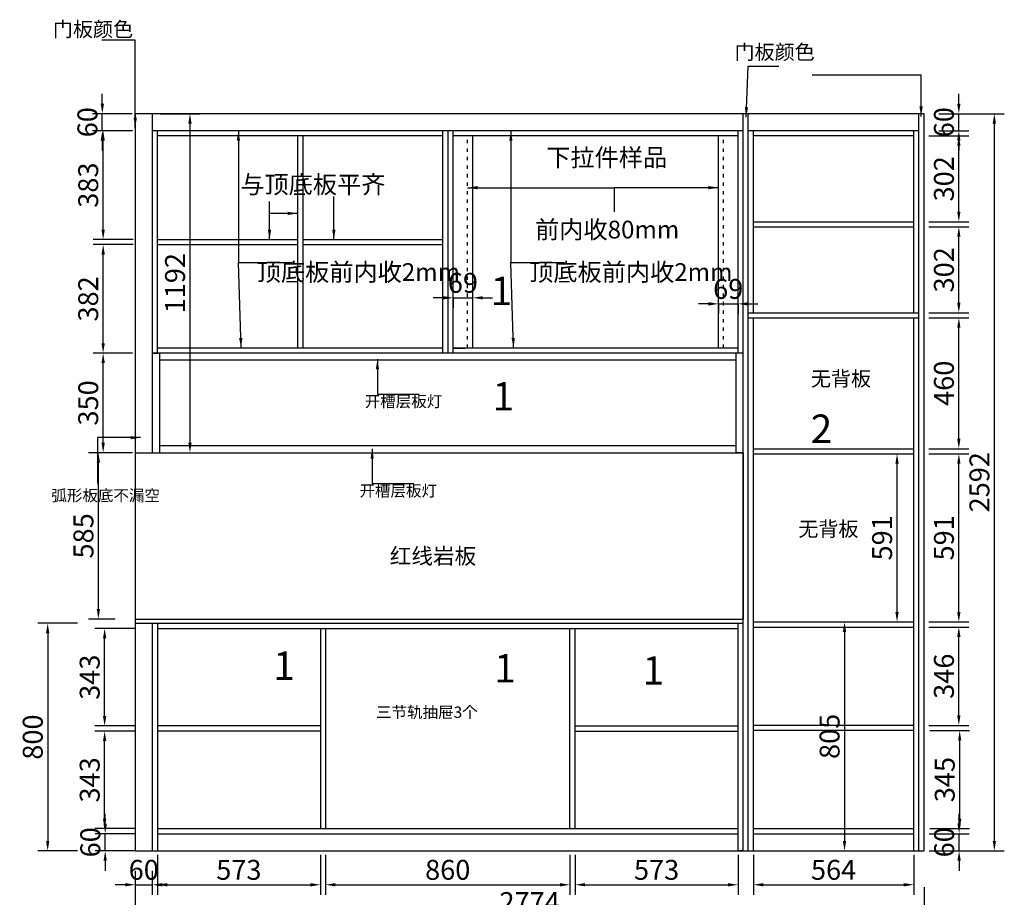
# Model space of a CAD drawing. Extents: x 143357 to 152289, y 5527 to 10169.
# Drawn here: x 143357 to 146819, y 7083 to 10169 of the extents above; entities that cross this region are included whole.
import ezdxf

# ---------------------------------------------------------------- set-up
doc = ezdxf.new("R2010")
doc.units = 0
doc.header["$MEASUREMENT"] = 0
doc.linetypes.add('ACAD_ISO03W100', pattern=[30, 12, -18])
doc.styles.add('宋体', font='txt')
doc.dimstyles.new('3vjia', dxfattribs={"dimscale": 35, "dimtxt": 2, "dimasz": 1, "dimexe": 1, "dimexo": 2, "dimgap": 0.5, "dimtad": 1, "dimdec": 0, "dimzin": 0, "dimdsep": 46, "dimtxsty": '宋体', "dimcen": 1.5, "dimdle": 1, "dimadec": 0, "dimazin": 0, "dimtfac": 1, "dimtdec": 4, "dimtmove": 2, "dimatfit": 3, "dimfxl": 3, "dimfxlon": 1, "dimtolj": 1, "dimtzin": 0, "dimarcsym": 0})

# ---------------------------------------------------------------- blocks, each defined once
blk = doc.blocks.new('*D12')
at = {"color": 251, "lineweight": -2, "transparency": 16777216}
for p, q in [((143763, 7176.9), (143763, 7092.6)), ((143823, 7176.9), (143823, 7092.6)), ((143728, 7127.6), (143693, 7127.6)), ((143763, 7127.6), (143823, 7127.6)), ((143858, 7127.6), (143893, 7127.6))]:
    blk.add_line(p, q, dxfattribs=at)
at = {"color": 251, "transparency": 16777216}
for points in [[(143728, 7133.4), (143728, 7121.8), (143763, 7127.6)], [(143858, 7133.4), (143858, 7121.8), (143823, 7127.6)]]:
    blk.add_solid(points, dxfattribs=at)
at = {"layer": 'Defpoints', "color": 0, "transparency": 16777216}
for p in [(143763, 7246.9), (143823, 7246.9), (143823, 7127.6)]:
    blk.add_point(p, dxfattribs=at)
at = {"color": 7, "transparency": 16777216, "insert": (143793, 7180.1), "char_height": 70, "attachment_point": 5, "style": '宋体'}
blk.add_mtext('\\A1;60', dxfattribs=at)
blk = doc.blocks.new('*D13')
at = {"color": 251, "lineweight": -2, "transparency": 16777216}
for p, q in [((143841, 7232.6), (143841, 7092.6)), ((144414, 7232.6), (144414, 7092.6)), ((143876, 7127.6), (144379, 7127.6))]:
    blk.add_line(p, q, dxfattribs=at)
at = {"color": 251, "transparency": 16777216}
for points in [[(143876, 7133.4), (143876, 7121.8), (143841, 7127.6)], [(144379, 7133.4), (144379, 7121.8), (144414, 7127.6)]]:
    blk.add_solid(points, dxfattribs=at)
at = {"layer": 'Defpoints', "color": 0, "transparency": 16777216}
for p in [(143841, 7355.2), (144414, 7355.2), (144414, 7127.6)]:
    blk.add_point(p, dxfattribs=at)
at = {"color": 7, "transparency": 16777216, "insert": (144127.5, 7180.1), "char_height": 70, "attachment_point": 5, "style": '宋体'}
blk.add_mtext('\\A1;573', dxfattribs=at)
blk = doc.blocks.new('*D14')
at = {"color": 251, "lineweight": -2, "transparency": 16777216}
for p, q in [((144432, 7232.6), (144432, 7092.6)), ((145292, 7232.6), (145292, 7092.6)), ((144467, 7127.6), (145257, 7127.6))]:
    blk.add_line(p, q, dxfattribs=at)
at = {"color": 251, "transparency": 16777216}
for points in [[(144467, 7133.4), (144467, 7121.8), (144432, 7127.6)], [(145257, 7133.4), (145257, 7121.8), (145292, 7127.6)]]:
    blk.add_solid(points, dxfattribs=at)
at = {"layer": 'Defpoints', "color": 0, "transparency": 16777216}
for p in [(144432, 7324.9), (145292, 7324.9), (145292, 7127.6)]:
    blk.add_point(p, dxfattribs=at)
at = {"color": 7, "transparency": 16777216, "insert": (144862, 7180.1), "char_height": 70, "attachment_point": 5, "style": '宋体'}
blk.add_mtext('\\A1;860', dxfattribs=at)
blk = doc.blocks.new('*D15')
at = {"color": 251, "lineweight": -2, "transparency": 16777216}
for p, q in [((145310, 7232.6), (145310, 7092.6)), ((145883, 7232.6), (145883, 7092.6)), ((145345, 7127.6), (145848, 7127.6))]:
    blk.add_line(p, q, dxfattribs=at)
at = {"color": 251, "transparency": 16777216}
for points in [[(145345, 7133.4), (145345, 7121.8), (145310, 7127.6)], [(145848, 7133.4), (145848, 7121.8), (145883, 7127.6)]]:
    blk.add_solid(points, dxfattribs=at)
at = {"layer": 'Defpoints', "color": 0, "transparency": 16777216}
for p in [(145310, 7324.9), (145883, 7324.9), (145883, 7127.6)]:
    blk.add_point(p, dxfattribs=at)
at = {"color": 7, "transparency": 16777216, "insert": (145596.5, 7180.1), "char_height": 70, "attachment_point": 5, "style": '宋体'}
blk.add_mtext('\\A1;573', dxfattribs=at)
blk = doc.blocks.new('*D16')
at = {"color": 251, "lineweight": -2, "transparency": 16777216}
for p, q in [((145937, 7232.6), (145937, 7092.6)), ((146501, 7232.6), (146501, 7092.6)), ((145972, 7127.6), (146466, 7127.6))]:
    blk.add_line(p, q, dxfattribs=at)
at = {"color": 251, "transparency": 16777216}
for points in [[(145972, 7133.4), (145972, 7121.8), (145937, 7127.6)], [(146466, 7133.4), (146466, 7121.8), (146501, 7127.6)]]:
    blk.add_solid(points, dxfattribs=at)
at = {"layer": 'Defpoints', "color": 0, "transparency": 16777216}
for p in [(145937, 7324.9), (146501, 7324.9), (146501, 7127.6)]:
    blk.add_point(p, dxfattribs=at)
at = {"color": 7, "transparency": 16777216, "insert": (146219, 7180.1), "char_height": 70, "attachment_point": 5, "style": '宋体'}
blk.add_mtext('\\A1;564', dxfattribs=at)
blk = doc.blocks.new('*D17')
at = {"color": 251, "lineweight": -2, "transparency": 16777216}
for p, q in [((146660.4, 7341.9), (146660.4, 7376.9)), ((146555.4, 7306.9), (146695.4, 7306.9)), ((146660.4, 7246.9), (146660.4, 7306.9)), ((146555.4, 7246.9), (146695.4, 7246.9)), ((146660.4, 7211.9), (146660.4, 7176.9))]:
    blk.add_line(p, q, dxfattribs=at)
at = {"color": 251, "transparency": 16777216}
for points in [[(146654.6, 7341.9), (146666.3, 7341.9), (146660.4, 7306.9)], [(146654.6, 7211.9), (146666.3, 7211.9), (146660.4, 7246.9)]]:
    blk.add_solid(points, dxfattribs=at)
at = {"layer": 'Defpoints', "color": 0, "transparency": 16777216}
for p in [(146336.3, 7306.9), (146660.4, 7306.9), (146336.3, 7246.9)]:
    blk.add_point(p, dxfattribs=at)
at = {"color": 7, "transparency": 16777216, "insert": (146607.9, 7276.9), "char_height": 70, "attachment_point": 5, "rotation": 90, "style": '宋体'}
blk.add_mtext('\\A1;60', dxfattribs=at)
blk = doc.blocks.new('*D18')
at = {"color": 251, "lineweight": -2, "transparency": 16777216}
for p, q in [((146557.4, 7669.9), (146697.4, 7669.9)), ((146662.4, 7359.9), (146662.4, 7634.9)), ((146557.4, 7324.9), (146697.4, 7324.9))]:
    blk.add_line(p, q, dxfattribs=at)
at = {"color": 251, "transparency": 16777216}
for points in [[(146656.6, 7634.9), (146668.2, 7634.9), (146662.4, 7669.9)], [(146656.6, 7359.9), (146668.2, 7359.9), (146662.4, 7324.9)]]:
    blk.add_solid(points, dxfattribs=at)
at = {"layer": 'Defpoints', "color": 0, "transparency": 16777216}
for p in [(146402.5, 7669.9), (146662.4, 7669.9), (146402.5, 7324.9)]:
    blk.add_point(p, dxfattribs=at)
at = {"color": 7, "transparency": 16777216, "insert": (146609.9, 7497.4), "char_height": 70, "attachment_point": 5, "rotation": 90, "style": '宋体'}
blk.add_mtext('\\A1;345', dxfattribs=at)
blk = doc.blocks.new('*D19')
at = {"color": 251, "lineweight": -2, "transparency": 16777216}
for p, q in [((146554.5, 8033.9), (146694.5, 8033.9)), ((146659.5, 7722.9), (146659.5, 7998.9)), ((146554.5, 7687.9), (146694.5, 7687.9))]:
    blk.add_line(p, q, dxfattribs=at)
at = {"color": 251, "transparency": 16777216}
for points in [[(146653.6, 7998.9), (146665.3, 7998.9), (146659.5, 8033.9)], [(146653.6, 7722.9), (146665.3, 7722.9), (146659.5, 7687.9)]]:
    blk.add_solid(points, dxfattribs=at)
at = {"layer": 'Defpoints', "color": 0, "transparency": 16777216}
for p in [(146470.9, 8033.9), (146659.5, 8033.9), (146470.9, 7687.9)]:
    blk.add_point(p, dxfattribs=at)
at = {"color": 7, "transparency": 16777216, "insert": (146607, 7860.9), "char_height": 70, "attachment_point": 5, "rotation": 90, "style": '宋体'}
blk.add_mtext('\\A1;346', dxfattribs=at)
blk = doc.blocks.new('*D20')
at = {"color": 251, "lineweight": -2, "transparency": 16777216}
for p, q in [((146554.5, 8642.9), (146694.5, 8642.9)), ((146659.5, 8086.9), (146659.5, 8607.9)), ((146554.5, 8051.9), (146694.5, 8051.9))]:
    blk.add_line(p, q, dxfattribs=at)
at = {"color": 251, "transparency": 16777216}
for points in [[(146653.6, 8607.9), (146665.3, 8607.9), (146659.5, 8642.9)], [(146653.6, 8086.9), (146665.3, 8086.9), (146659.5, 8051.9)]]:
    blk.add_solid(points, dxfattribs=at)
at = {"layer": 'Defpoints', "color": 0, "transparency": 16777216}
for p in [(146457.6, 8642.9), (146659.5, 8642.9), (146457.6, 8051.9)]:
    blk.add_point(p, dxfattribs=at)
at = {"color": 7, "transparency": 16777216, "insert": (146607, 8347.4), "char_height": 70, "attachment_point": 5, "rotation": 90, "style": '宋体'}
blk.add_mtext('\\A1;591', dxfattribs=at)
blk = doc.blocks.new('*D21')
at = {"color": 251, "lineweight": -2, "transparency": 16777216}
for p, q in [((146554.5, 9120.9), (146694.5, 9120.9)), ((146659.5, 8695.9), (146659.5, 9085.9)), ((146554.5, 8660.9), (146694.5, 8660.9))]:
    blk.add_line(p, q, dxfattribs=at)
at = {"color": 251, "transparency": 16777216}
for points in [[(146653.6, 9085.9), (146665.3, 9085.9), (146659.5, 9120.9)], [(146653.6, 8695.9), (146665.3, 8695.9), (146659.5, 8660.9)]]:
    blk.add_solid(points, dxfattribs=at)
at = {"layer": 'Defpoints', "color": 0, "transparency": 16777216}
for p in [(146458.7, 9120.9), (146659.5, 9120.9), (146477.8, 8660.9)]:
    blk.add_point(p, dxfattribs=at)
at = {"color": 7, "transparency": 16777216, "insert": (146607, 8890.9), "char_height": 70, "attachment_point": 5, "rotation": 90, "style": '宋体'}
blk.add_mtext('\\A1;460', dxfattribs=at)
blk = doc.blocks.new('*D22')
at = {"color": 251, "lineweight": -2, "transparency": 16777216}
for p, q in [((143763, 7119.2), (143763, 6979.2)), ((146537, 7119.2), (146537, 6979.2)), ((146502, 7014.2), (143798, 7014.2))]:
    blk.add_line(p, q, dxfattribs=at)
at = {"color": 251, "transparency": 16777216}
for points in [[(143798, 7020), (143798, 7008.3), (143763, 7014.2)], [(146502, 7020), (146502, 7008.3), (146537, 7014.2)]]:
    blk.add_solid(points, dxfattribs=at)
at = {"layer": 'Defpoints', "color": 0, "transparency": 16777216}
for p in [(143763, 7246.9), (146537, 7246.9), (143763, 7014.2)]:
    blk.add_point(p, dxfattribs=at)
at = {"color": 7, "transparency": 16777216, "insert": (145150, 7066.7), "char_height": 70, "attachment_point": 5, "style": '宋体'}
blk.add_mtext('\\A1;2774', dxfattribs=at)
blk = doc.blocks.new('*D23')
at = {"color": 251, "lineweight": -2, "transparency": 16777216}
for p, q in [((146679.4, 9838.9), (146819.4, 9838.9)), ((146784.4, 7281.9), (146784.4, 9803.9)), ((146679.4, 7246.9), (146819.4, 7246.9))]:
    blk.add_line(p, q, dxfattribs=at)
at = {"color": 251, "transparency": 16777216}
for points in [[(146778.5, 9803.9), (146790.2, 9803.9), (146784.4, 9838.9)], [(146778.5, 7281.9), (146790.2, 7281.9), (146784.4, 7246.9)]]:
    blk.add_solid(points, dxfattribs=at)
at = {"layer": 'Defpoints', "color": 0, "transparency": 16777216}
for p in [(146501, 9838.9), (146784.4, 9838.9), (146501, 7246.9)]:
    blk.add_point(p, dxfattribs=at)
at = {"color": 7, "transparency": 16777216, "insert": (146731.9, 8542.9), "char_height": 70, "attachment_point": 5, "rotation": 90, "style": '宋体'}
blk.add_mtext('\\A1;2592', dxfattribs=at)
blk = doc.blocks.new('*D38')
at = {"color": 251, "lineweight": -2, "transparency": 16777216}
for p, q in [((143657.5, 7341.9), (143657.5, 7376.9)), ((143762.5, 7306.9), (143622.5, 7306.9)), ((143657.5, 7246.9), (143657.5, 7306.9)), ((143762.5, 7246.9), (143622.5, 7246.9)), ((143657.5, 7211.9), (143657.5, 7176.9))]:
    blk.add_line(p, q, dxfattribs=at)
at = {"color": 251, "transparency": 16777216}
for points in [[(143651.6, 7341.9), (143663.3, 7341.9), (143657.5, 7306.9)], [(143651.6, 7211.9), (143663.3, 7211.9), (143657.5, 7246.9)]]:
    blk.add_solid(points, dxfattribs=at)
at = {"layer": 'Defpoints', "color": 0, "transparency": 16777216}
for p in [(143657.5, 7306.9), (143841, 7306.9), (143841, 7246.9)]:
    blk.add_point(p, dxfattribs=at)
at = {"color": 7, "transparency": 16777216, "insert": (143605, 7276.9), "char_height": 70, "attachment_point": 5, "rotation": 90, "style": '宋体'}
blk.add_mtext('\\A1;60', dxfattribs=at)
blk = doc.blocks.new('*D39')
at = {"color": 251, "lineweight": -2, "transparency": 16777216}
for p, q in [((143760.4, 7667.9), (143620.4, 7667.9)), ((143655.4, 7359.9), (143655.4, 7632.9)), ((143760.4, 7324.9), (143620.4, 7324.9))]:
    blk.add_line(p, q, dxfattribs=at)
at = {"color": 251, "transparency": 16777216}
for points in [[(143649.6, 7632.9), (143661.2, 7632.9), (143655.4, 7667.9)], [(143649.6, 7359.9), (143661.2, 7359.9), (143655.4, 7324.9)]]:
    blk.add_solid(points, dxfattribs=at)
at = {"layer": 'Defpoints', "color": 0, "transparency": 16777216}
for p in [(143655.4, 7667.9), (143841, 7667.9), (143841, 7324.9)]:
    blk.add_point(p, dxfattribs=at)
at = {"color": 7, "transparency": 16777216, "insert": (143602.9, 7496.4), "char_height": 70, "attachment_point": 5, "rotation": 90, "style": '宋体'}
blk.add_mtext('\\A1;343', dxfattribs=at)
blk = doc.blocks.new('*D40')
at = {"color": 251, "lineweight": -2, "transparency": 16777216}
for p, q in [((143760.4, 8028.9), (143620.4, 8028.9)), ((143655.4, 7720.9), (143655.4, 7993.9)), ((143760.4, 7685.9), (143620.4, 7685.9))]:
    blk.add_line(p, q, dxfattribs=at)
at = {"color": 251, "transparency": 16777216}
for points in [[(143649.6, 7993.9), (143661.2, 7993.9), (143655.4, 8028.9)], [(143649.6, 7720.9), (143661.2, 7720.9), (143655.4, 7685.9)]]:
    blk.add_solid(points, dxfattribs=at)
at = {"layer": 'Defpoints', "color": 0, "transparency": 16777216}
for p in [(143655.4, 8028.9), (143841, 8028.9), (143841, 7685.9)]:
    blk.add_point(p, dxfattribs=at)
at = {"color": 7, "transparency": 16777216, "insert": (143602.9, 7857.4), "char_height": 70, "attachment_point": 5, "rotation": 90, "style": '宋体'}
blk.add_mtext('\\A1;343', dxfattribs=at)
blk = doc.blocks.new('*D41')
at = {"color": 251, "lineweight": -2, "transparency": 16777216}
for p, q in [((143693, 8646.9), (143598.4, 8646.9)), ((143633.4, 8096.9), (143633.4, 8611.9)), ((143693, 8061.9), (143598.4, 8061.9))]:
    blk.add_line(p, q, dxfattribs=at)
at = {"color": 251, "transparency": 16777216}
for points in [[(143627.6, 8611.9), (143639.2, 8611.9), (143633.4, 8646.9)], [(143627.6, 8096.9), (143639.2, 8096.9), (143633.4, 8061.9)]]:
    blk.add_solid(points, dxfattribs=at)
at = {"layer": 'Defpoints', "color": 0, "transparency": 16777216}
for p in [(143633.4, 8646.9), (143763, 8646.9), (143763, 8061.9)]:
    blk.add_point(p, dxfattribs=at)
at = {"color": 7, "transparency": 16777216, "insert": (143580.9, 8354.4), "char_height": 70, "attachment_point": 5, "rotation": 90, "style": '宋体'}
blk.add_mtext('\\A1;585', dxfattribs=at)
blk = doc.blocks.new('*D42')
at = {"color": 251, "lineweight": -2, "transparency": 16777216}
for p, q in [((143753, 8996.9), (143615.2, 8996.9)), ((143650.2, 8681.9), (143650.2, 8961.9)), ((143753, 8646.9), (143615.2, 8646.9))]:
    blk.add_line(p, q, dxfattribs=at)
at = {"color": 251, "transparency": 16777216}
for points in [[(143644.4, 8961.9), (143656.1, 8961.9), (143650.2, 8996.9)], [(143644.4, 8681.9), (143656.1, 8681.9), (143650.2, 8646.9)]]:
    blk.add_solid(points, dxfattribs=at)
at = {"layer": 'Defpoints', "color": 0, "transparency": 16777216}
for p in [(143650.2, 8996.9), (143823, 8996.9), (143823, 8646.9)]:
    blk.add_point(p, dxfattribs=at)
at = {"color": 7, "transparency": 16777216, "insert": (143597.7, 8821.9), "char_height": 70, "attachment_point": 5, "rotation": 90, "style": '宋体'}
blk.add_mtext('\\A1;350', dxfattribs=at)
blk = doc.blocks.new('*D43')
at = {"color": 251, "lineweight": -2, "transparency": 16777216}
for p, q in [((143755.2, 9378.4), (143615.2, 9378.4)), ((143650.2, 9031.9), (143650.2, 9343.4)), ((143753, 8996.9), (143615.2, 8996.9))]:
    blk.add_line(p, q, dxfattribs=at)
at = {"color": 251, "transparency": 16777216}
for points in [[(143644.4, 9343.4), (143656.1, 9343.4), (143650.2, 9378.4)], [(143644.4, 9031.9), (143656.1, 9031.9), (143650.2, 8996.9)]]:
    blk.add_solid(points, dxfattribs=at)
at = {"layer": 'Defpoints', "color": 0, "transparency": 16777216}
for p in [(143650.2, 9378.4), (143841, 9378.4), (143823, 8996.9)]:
    blk.add_point(p, dxfattribs=at)
at = {"color": 7, "transparency": 16777216, "insert": (143597.7, 9187.6), "char_height": 70, "attachment_point": 5, "rotation": 90, "style": '宋体'}
blk.add_mtext('\\A1;382', dxfattribs=at)
blk = doc.blocks.new('*D44')
at = {"color": 251, "lineweight": -2, "transparency": 16777216}
for p, q in [((143753, 9778.9), (143615.2, 9778.9)), ((143650.2, 9431.4), (143650.2, 9743.9)), ((143755.2, 9396.4), (143615.2, 9396.4))]:
    blk.add_line(p, q, dxfattribs=at)
at = {"color": 251, "transparency": 16777216}
for points in [[(143644.4, 9743.9), (143656.1, 9743.9), (143650.2, 9778.9)], [(143644.4, 9431.4), (143656.1, 9431.4), (143650.2, 9396.4)]]:
    blk.add_solid(points, dxfattribs=at)
at = {"layer": 'Defpoints', "color": 0, "transparency": 16777216}
for p in [(143650.2, 9778.9), (143823, 9778.9), (143841, 9396.4)]:
    blk.add_point(p, dxfattribs=at)
at = {"color": 7, "transparency": 16777216, "insert": (143597.7, 9587.6), "char_height": 70, "attachment_point": 5, "rotation": 90, "style": '宋体'}
blk.add_mtext('\\A1;383', dxfattribs=at)
blk = doc.blocks.new('*D45')
at = {"color": 251, "lineweight": -2, "transparency": 16777216}
for p, q in [((143647.3, 9873.9), (143647.3, 9908.9)), ((143752.3, 9838.9), (143612.3, 9838.9)), ((143647.3, 9778.9), (143647.3, 9838.9)), ((143752.3, 9778.9), (143612.3, 9778.9)), ((143647.3, 9743.9), (143647.3, 9708.9))]:
    blk.add_line(p, q, dxfattribs=at)
at = {"color": 251, "transparency": 16777216}
for points in [[(143641.5, 9873.9), (143653.2, 9873.9), (143647.3, 9838.9)], [(143641.5, 9743.9), (143653.2, 9743.9), (143647.3, 9778.9)]]:
    blk.add_solid(points, dxfattribs=at)
at = {"layer": 'Defpoints', "color": 0, "transparency": 16777216}
for p in [(143647.3, 9838.9), (143841, 9838.9), (143841, 9778.9)]:
    blk.add_point(p, dxfattribs=at)
at = {"color": 7, "transparency": 16777216, "insert": (143594.8, 9808.9), "char_height": 70, "attachment_point": 5, "rotation": 90, "style": '宋体'}
blk.add_mtext('\\A1;60', dxfattribs=at)
blk = doc.blocks.new('*D50')
at = {"color": 251, "lineweight": -2, "transparency": 16777216}
for p, q in [((146257.4, 8051.9), (146292.4, 8051.9)), ((146257.4, 8016.9), (146257.4, 7281.9)), ((146257.4, 7246.9), (146292.4, 7246.9))]:
    blk.add_line(p, q, dxfattribs=at)
at = {"color": 251, "transparency": 16777216}
for points in [[(146251.5, 8016.9), (146263.2, 8016.9), (146257.4, 8051.9)], [(146251.5, 7281.9), (146263.2, 7281.9), (146257.4, 7246.9)]]:
    blk.add_solid(points, dxfattribs=at)
at = {"layer": 'Defpoints', "color": 0, "transparency": 16777216}
for p in [(146254.9, 8051.9), (146254.9, 7246.9), (146257.4, 7246.9)]:
    blk.add_point(p, dxfattribs=at)
at = {"color": 7, "transparency": 16777216, "insert": (146204.9, 7649.4), "char_height": 70, "attachment_point": 5, "rotation": 90, "style": '宋体'}
blk.add_mtext('\\A1;805', dxfattribs=at)
blk = doc.blocks.new('*D52')
at = {"color": 251, "lineweight": -2, "transparency": 16777216}
for p, q in [((146442.1, 8642.9), (146477.1, 8642.9)), ((146442.1, 8086.9), (146442.1, 8607.9)), ((146442.1, 8051.9), (146477.1, 8051.9))]:
    blk.add_line(p, q, dxfattribs=at)
at = {"color": 251, "transparency": 16777216}
for points in [[(146436.3, 8607.9), (146447.9, 8607.9), (146442.1, 8642.9)], [(146436.3, 8086.9), (146447.9, 8086.9), (146442.1, 8051.9)]]:
    blk.add_solid(points, dxfattribs=at)
at = {"layer": 'Defpoints', "color": 0, "transparency": 16777216}
for p in [(146374.7, 8642.9), (146442.1, 8642.9), (146374.7, 8051.9)]:
    blk.add_point(p, dxfattribs=at)
at = {"color": 7, "transparency": 16777216, "insert": (146389.6, 8347.4), "char_height": 70, "attachment_point": 5, "rotation": 90, "style": '宋体'}
blk.add_mtext('\\A1;591', dxfattribs=at)
blk = doc.blocks.new('*D92')
at = {"color": 251, "lineweight": -2, "transparency": 16777216}
for p, q in [((144950, 9191.5), (144950, 9226.5)), ((144846, 9191.5), (144811, 9191.5)), ((144881, 9191.5), (144881, 9156.5)), ((144881, 9191.5), (144950, 9191.5)), ((144985, 9191.5), (145020, 9191.5))]:
    blk.add_line(p, q, dxfattribs=at)
at = {"color": 251, "transparency": 16777216}
for points in [[(144846, 9197.3), (144846, 9185.6), (144881, 9191.5)], [(144985, 9197.3), (144985, 9185.6), (144950, 9191.5)]]:
    blk.add_solid(points, dxfattribs=at)
at = {"layer": 'Defpoints', "color": 0, "transparency": 16777216}
for p in [(144881, 9191.5), (144950, 9191.5), (144950, 9191.5)]:
    blk.add_point(p, dxfattribs=at)
at = {"color": 7, "transparency": 16777216, "insert": (144915.5, 9244), "char_height": 70, "attachment_point": 5, "style": '宋体'}
blk.add_mtext('\\A1;69', dxfattribs=at)
blk = doc.blocks.new('*D93')
at = {"color": 251, "lineweight": -2, "transparency": 16777216}
for p, q in [((145779, 9170.2), (145744, 9170.2)), ((145814, 9170.2), (145814, 9135.2)), ((145814, 9170.2), (145883, 9170.2)), ((145883, 9170.2), (145883, 9135.2)), ((145918, 9170.2), (145953, 9170.2))]:
    blk.add_line(p, q, dxfattribs=at)
at = {"color": 251, "transparency": 16777216}
for points in [[(145779, 9176), (145779, 9164.3), (145814, 9170.2)], [(145918, 9176), (145918, 9164.3), (145883, 9170.2)]]:
    blk.add_solid(points, dxfattribs=at)
at = {"layer": 'Defpoints', "color": 0, "transparency": 16777216}
for p in [(145814, 9191.5), (145883, 9191.5), (145883, 9170.2)]:
    blk.add_point(p, dxfattribs=at)
at = {"color": 7, "transparency": 16777216, "insert": (145848.5, 9222.7), "char_height": 70, "attachment_point": 5, "style": '宋体'}
blk.add_mtext('\\A1;69', dxfattribs=at)
blk = doc.blocks.new('*D101')
at = {"color": 251, "lineweight": -2, "transparency": 16777216}
for p, q in [((146554.5, 9440.9), (146694.5, 9440.9)), ((146659.5, 9173.9), (146659.5, 9405.9)), ((146554.5, 9138.9), (146694.5, 9138.9))]:
    blk.add_line(p, q, dxfattribs=at)
at = {"color": 251, "transparency": 16777216}
for points in [[(146653.6, 9405.9), (146665.3, 9405.9), (146659.5, 9440.9)], [(146653.6, 9173.9), (146665.3, 9173.9), (146659.5, 9138.9)]]:
    blk.add_solid(points, dxfattribs=at)
at = {"layer": 'Defpoints', "color": 0, "transparency": 16777216}
for p in [(146408, 9440.9), (146659.5, 9440.9), (146408, 9138.9)]:
    blk.add_point(p, dxfattribs=at)
at = {"color": 7, "transparency": 16777216, "insert": (146607, 9289.9), "char_height": 70, "attachment_point": 5, "rotation": 90, "style": '宋体'}
blk.add_mtext('\\A1;302', dxfattribs=at)
blk = doc.blocks.new('*D102')
at = {"color": 251, "lineweight": -2, "transparency": 16777216}
for p, q in [((146554.5, 9760.9), (146694.5, 9760.9)), ((146659.5, 9493.9), (146659.5, 9725.9)), ((146554.5, 9458.9), (146694.5, 9458.9))]:
    blk.add_line(p, q, dxfattribs=at)
at = {"color": 251, "transparency": 16777216}
for points in [[(146653.6, 9725.9), (146665.3, 9725.9), (146659.5, 9760.9)], [(146653.6, 9493.9), (146665.3, 9493.9), (146659.5, 9458.9)]]:
    blk.add_solid(points, dxfattribs=at)
at = {"layer": 'Defpoints', "color": 0, "transparency": 16777216}
for p in [(146461.1, 9760.9), (146659.5, 9760.9), (146461.1, 9458.9)]:
    blk.add_point(p, dxfattribs=at)
at = {"color": 7, "transparency": 16777216, "insert": (146607, 9609.9), "char_height": 70, "attachment_point": 5, "rotation": 90, "style": '宋体'}
blk.add_mtext('\\A1;302', dxfattribs=at)
blk = doc.blocks.new('*D103')
at = {"color": 251, "lineweight": -2, "transparency": 16777216}
for p, q in [((146659.5, 9873.9), (146659.5, 9908.9)), ((146589, 9838.9), (146694.5, 9838.9)), ((146659.5, 9778.9), (146659.5, 9838.9)), ((146589, 9778.9), (146694.5, 9778.9)), ((146659.5, 9743.9), (146659.5, 9708.9))]:
    blk.add_line(p, q, dxfattribs=at)
at = {"color": 251, "transparency": 16777216}
for points in [[(146653.6, 9873.9), (146665.3, 9873.9), (146659.5, 9838.9)], [(146653.6, 9743.9), (146665.3, 9743.9), (146659.5, 9778.9)]]:
    blk.add_solid(points, dxfattribs=at)
at = {"layer": 'Defpoints', "color": 0, "transparency": 16777216}
for p in [(146519, 9838.9), (146659.5, 9838.9), (146519, 9778.9)]:
    blk.add_point(p, dxfattribs=at)
at = {"color": 7, "transparency": 16777216, "insert": (146607, 9808.9), "char_height": 70, "attachment_point": 5, "rotation": 90, "style": '宋体'}
blk.add_mtext('\\A1;60', dxfattribs=at)
blk = doc.blocks.new('*D117')
at = {"color": 251, "lineweight": -2, "transparency": 16777216}
for p, q in [((143850.5, 9838.9), (143990.5, 9838.9)), ((143955.5, 9803.9), (143955.5, 8681.9)), ((143850.5, 8646.9), (143990.5, 8646.9))]:
    blk.add_line(p, q, dxfattribs=at)
at = {"color": 251, "transparency": 16777216}
for points in [[(143949.7, 9803.9), (143961.4, 9803.9), (143955.5, 9838.9)], [(143949.7, 8681.9), (143961.4, 8681.9), (143955.5, 8646.9)]]:
    blk.add_solid(points, dxfattribs=at)
at = {"layer": 'Defpoints', "color": 0, "transparency": 16777216}
for p in [(143763, 9838.9), (143763, 8646.9), (143955.5, 8646.9)]:
    blk.add_point(p, dxfattribs=at)
at = {"color": 7, "transparency": 16777216, "insert": (143903, 9242.9), "char_height": 70, "attachment_point": 5, "rotation": 90, "style": '宋体'}
blk.add_mtext('\\A1;1192', dxfattribs=at)
blk = doc.blocks.new('*D118')
at = {"color": 251, "lineweight": -2, "transparency": 16777216}
for p, q in [((143560.1, 8046.9), (143420.1, 8046.9)), ((143455.1, 8011.9), (143455.1, 7281.9)), ((143560.1, 7246.9), (143420.1, 7246.9))]:
    blk.add_line(p, q, dxfattribs=at)
at = {"color": 251, "transparency": 16777216}
for points in [[(143449.3, 8011.9), (143461, 8011.9), (143455.1, 8046.9)], [(143449.3, 7281.9), (143461, 7281.9), (143455.1, 7246.9)]]:
    blk.add_solid(points, dxfattribs=at)
at = {"layer": 'Defpoints', "color": 0, "transparency": 16777216}
for p in [(143796.4, 8046.9), (143455.1, 7246.9), (143796.4, 7246.9)]:
    blk.add_point(p, dxfattribs=at)
at = {"color": 7, "transparency": 16777216, "insert": (143402.6, 7646.9), "char_height": 70, "attachment_point": 5, "rotation": 90, "style": '宋体'}
blk.add_mtext('\\A1;800', dxfattribs=at)

msp = doc.modelspace()

# ---------------------------------------------------------------- linework, layer by layer
for p, q in [((146537.01, 9838.86), (143763.01, 9838.86)), ((143763.01, 9838.86), (143763.01, 8646.86)), ((143823.01, 9838.86), (143823.01, 8646.86)), ((145901.01, 7246.86), (145901.01, 9838.86)), ((145919.01, 7246.86), (145919.01, 9838.86)), ((146519.01, 7246.86), (146519.01, 9838.86)), ((146537.01, 7246.86), (146537.01, 9838.86)), ((145901.01, 9778.86), (143823.01, 9778.86)), ((143841.01, 8996.86), (143841.01, 9778.86)), ((144845.01, 8996.86), (144845.01, 9778.86)), ((144863.01, 8996.86), (144863.01, 9778.86)), ((144881.01, 8996.86), (144881.01, 9778.86)), ((145883.01, 8996.86), (145883.01, 9778.86)), ((146519.01, 9778.86), (145919.01, 9778.86)), ((145937.01, 9138.86), (145937.01, 9778.86)), ((146501.01, 9138.86), (146501.01, 9778.86)), ((144845.01, 9760.86), (143841.01, 9760.86)), ((144334.01, 9760.86), (144334.01, 9014.86)), ((144352.01, 9760.86), (144352.01, 9014.86)), ((145883.01, 9760.86), (144881.01, 9760.86)), ((144950.01, 9014.86), (144950.01, 9760.86)), ((145814.01, 9014.86), (145814.01, 9760.86)), ((145883.01, 9760.86), (145833.01, 9760.86)), ((146501.01, 9760.86), (145937.01, 9760.86)), ((145937.01, 9458.86), (146501.01, 9458.86)), ((145937.01, 9440.86), (146501.01, 9440.86)), ((143841.01, 9396.36), (144334.01, 9396.36)), ((144352.01, 9396.36), (144845.01, 9396.36)), ((143841.01, 9378.36), (144334.01, 9378.36)), ((144352.01, 9378.36), (144845.01, 9378.36)), ((145919.01, 9138.86), (146519.01, 9138.86)), ((145919.01, 9120.86), (146519.01, 9120.86)), ((145937.01, 8655.86), (145937.01, 9120.86)), ((146501.01, 8046.86), (146501.01, 9120.86)), ((144845.01, 9014.86), (143841.01, 9014.86)), ((145883.01, 9014.86), (144881.01, 9014.86)), ((144881.01, 9014.86), (144922.01, 9014.86)), ((145901.01, 8996.86), (143823.01, 8996.86)), ((143823.01, 8996.86), (143841.01, 8996.86)), ((143848.01, 8996.86), (143848.01, 8646.86)), ((145876.01, 8971.86), (143848.01, 8971.86)), ((145876.01, 8646.86), (145876.01, 8996.86)), ((145901.01, 8996.86), (145883.01, 8996.86)), ((143848.01, 8671.86), (145876.01, 8671.86)), ((145937.01, 8660.86), (146501.01, 8660.86)), ((143763.01, 8646.86), (145901.01, 8646.86)), ((145901.01, 8646.86), (145876.01, 8646.86)), ((145937.01, 8046.86), (145937.01, 8655.86)), ((145937.01, 8642.86), (146501.01, 8642.86)), ((143763.01, 8061.86), (143763.01, 7246.86)), ((143823.01, 8046.86), (143823.01, 7246.86)), ((143841.01, 8046.86), (143841.01, 7246.86)), ((145883.01, 7246.86), (145883.01, 8046.86)), ((145937.01, 8051.86), (146501.01, 8051.86)), ((145937.01, 7246.86), (145937.01, 8051.86)), ((145937.01, 8033.86), (146501.01, 8033.86)), ((146501.01, 7246.86), (146501.01, 8051.86)), ((143841.01, 8028.86), (145883.01, 8028.86)), ((144414.01, 8028.86), (144414.01, 7324.86)), ((144432.01, 8028.86), (144432.01, 7324.86)), ((145292.01, 7324.86), (145292.01, 8028.86)), ((145310.01, 7324.86), (145310.01, 8028.86)), ((146501.01, 7687.86), (145937.01, 7687.86)), ((144414.01, 7685.86), (143841.01, 7685.86)), ((144414.01, 7667.86), (143841.01, 7667.86)), ((145310.01, 7685.86), (145883.01, 7685.86)), ((145310.01, 7667.86), (145883.01, 7667.86)), ((146501.01, 7669.86), (145937.01, 7669.86)), ((143841.01, 7324.86), (145883.01, 7324.86)), ((143841.01, 7306.86), (145883.01, 7306.86)), ((145937.01, 7324.86), (146501.01, 7324.86)), ((145937.01, 7306.86), (146501.01, 7306.86)), ((143763.01, 7246.86), (146537.01, 7246.86)), ((145901.01, 7246.86), (145883.01, 7246.86))]:
    msp.add_line(p, q)
at = {"color": 253, "linetype": 'ACAD_ISO03W100'}
for p, q in [((144932.01, 9014.86), (144932.01, 9760.86)), ((145832.01, 9014.86), (145832.01, 9760.86))]:
    msp.add_line(p, q, dxfattribs=at)
at = {"color": 1}
for p, q in [((143763.01, 8646.86), (143763.01, 8061.86)), ((143763.01, 8646.86), (145901.01, 8646.86)), ((145901.01, 8646.86), (145901.01, 8061.86)), ((143763.01, 8061.86), (145901.01, 8061.86)), ((143763.01, 8046.86), (145901.01, 8046.86))]:
    msp.add_line(p, q, dxfattribs=at)

# ---------------------------------------------------------------- texts
at = {"lineweight": 9, "attachment_point": 1}
for s, insert, char_height, width in [('{\\fSimSun|b0|i0|c134|p54;门板颜色}', (143473.25, 10161.58), 51.7371, 993.0339), ('{\\fSimSun|b0|i0|c134|p54;门板颜色}', (145870.44, 10081.47), 51.7371, 993.0339), ('{\\fSimSun|b0|i0|c134|p54;下拉件样品}', (145208.61, 9716.09), 62.3255, 1237.6441), ('{\\fSimSun|b0|i0|c134|p54;与顶底板平齐}', (144132.48, 9620.92), 62.3255, 1237.6441), ('{\\fSimSun|b0|i0|c134|p54;前内收80mm}', (145169.22, 9462.54), 62.3255, 1237.6441), ('{\\fSimSun|b0|i0|c134|p54;顶底板前内收2mm}', (144190.36, 9313.09), 62.3255, 1237.6441), ('{\\fSimSun|b0|i0|c134|p54;顶底板前内收2mm}', (145148.55, 9313.09), 62.3255, 1237.6441), ('{\\fSimSun|b0|i0|c134|p54;1}', (145013.27, 9265.67), 100, 585.8308), ('{\\fSimSun|b0|i0|c134|p54;无背板}', (146139.13, 8933.02), 51.7371, 585.8308), ('{\\fSimSun|b0|i0|c134|p54;1}', (145019.45, 8895.23), 100, 585.8308), ('{\\fSimSun|b0|i0|c134|p54;开槽层板灯}', (144570.13, 8847.21), 40, 1520.2118), ('{\\fSimSun|b0|i0|c134|p54;2}', (146138.5, 8780.99), 100, 585.8308), ('{\\fSimSun|b0|i0|c134|p54;弧形板底不漏空}', (143468.04, 8516.48), 40, 1237.6441), ('{\\fSimSun|b0|i0|c134|p54;开槽层板灯}', (144551.58, 8532.92), 40, 1520.2118), ('{\\fSimSun|b0|i0|c134|p54;无背板}', (146094.81, 8404.58), 51.7371, 585.8308), ('{\\fSimSun|b0|i0|c134|p54;红线岩板}', (144658.18, 8311.24), 55.6944, 1520.2118), ('{\\fSimSun|b0|i0|c134|p54;1}', (144248.56, 7947.87), 100, 585.8308), ('{\\fSimSun|b0|i0|c134|p54;1}', (145025.34, 7938.91), 100, 585.8308), ('{\\fSimSun|b0|i0|c134|p54;1}', (145546.97, 7931.19), 100, 585.8308), ('{\\fSimSun|b0|i0|c134|p54;三节轨抽屉3个}', (144609.82, 7754.41), 40, 1280.8959)]:
    msp.add_mtext(s, dxfattribs=dict(at, insert=insert, char_height=char_height, width=width))

# ---------------------------------------------------------------- dimensions: what is measured, and where the dimension line sits
for base, p1, p2, override, picture, middle in [((143647.33, 9838.86), (143841.01, 9778.86), (143841.01, 9838.86), {"dimclrd": 251, "dimclre": 251, "dimclrt": 7, "dimtix": 1}, '*D45', (143594.83, 9808.86)), ((146659.47, 9838.86), (146519.01, 9778.86), (146519.01, 9838.86), {"dimdec": 1, "dimlfac": -1, "dimzin": 12, "dimclrd": 251, "dimclre": 251, "dimclrt": 7, "dimtdec": 1, "dimtix": 1}, '*D103', (146606.97, 9808.86)), ((143955.54, 8646.86), (143763.01, 9838.86), (143763.01, 8646.86), {"dimdec": 1, "dimlfac": -1, "dimzin": 12, "dimclrd": 251, "dimclre": 251, "dimclrt": 7, "dimtdec": 1, "dimtix": 1}, '*D117', (143903.04, 9242.86)), ((146784.38, 9838.86), (146501.01, 7246.86), (146501.01, 9838.86), {"dimclrd": 251, "dimclre": 251, "dimclrt": 7, "dimtix": 1}, '*D23', (146731.88, 8542.86)), ((143650.24539198, 9778.86016965), (143841.01345276, 9396.36016965), (143823.01345276, 9778.86016965), {"dimclrd": 251, "dimclre": 251, "dimclrt": 7, "dimtix": 1}, '*D44', (143597.74539198, 9587.61016965)), ((146659.47, 9760.86), (146461.11, 9458.86), (146461.11, 9760.86), {"dimdec": 1, "dimlfac": -1, "dimzin": 12, "dimclrd": 251, "dimclre": 251, "dimclrt": 7, "dimtdec": 1, "dimtix": 1}, '*D102', (146606.97, 9609.86)), ((146659.47, 9440.86), (146407.99, 9138.86), (146407.99, 9440.86), {"dimdec": 1, "dimlfac": -1, "dimzin": 12, "dimclrd": 251, "dimclre": 251, "dimclrt": 7, "dimtdec": 1, "dimtix": 1}, '*D101', (146606.97, 9289.86)), ((143650.24539198, 9378.36016965), (143823.01345276, 8996.86016965), (143841.01345276, 9378.36016965), {"dimclrd": 251, "dimclre": 251, "dimclrt": 7, "dimtix": 1}, '*D43', (143597.74539198, 9187.61016965)), ((146659.47, 9120.86), (146477.76, 8660.86), (146458.75, 9120.86), {"dimclrd": 251, "dimclre": 251, "dimclrt": 7, "dimtix": 1}, '*D21', (146606.97, 8890.86)), ((143650.25, 8996.86), (143823.01, 8646.86), (143823.01, 8996.86), {"dimclrd": 251, "dimclre": 251, "dimclrt": 7, "dimtix": 1}, '*D42', (143597.75, 8821.86)), ((143633.4, 8646.86), (143763.01, 8061.86), (143763.01, 8646.86), {"dimclrd": 251, "dimclre": 251, "dimclrt": 7, "dimtix": 1}, '*D41', (143580.9, 8354.36)), ((146442.1, 8642.86), (146374.73, 8051.86), (146374.73, 8642.86), {"dimclrd": 251, "dimclre": 251, "dimclrt": 7, "dimtix": 1}, '*D52', (146389.6, 8347.36)), ((146659.47, 8642.86), (146457.65, 8051.86), (146457.65, 8642.86), {"dimclrd": 251, "dimclre": 251, "dimclrt": 7, "dimtix": 1}, '*D20', (146606.97, 8347.36)), ((143455.14, 7246.86), (143796.39, 8046.86), (143796.39, 7246.86), {"dimdec": 1, "dimlfac": -1, "dimzin": 12, "dimclrd": 251, "dimclre": 251, "dimclrt": 7, "dimtdec": 1, "dimtix": 1}, '*D118', (143402.64, 7646.86)), ((146257.37, 7246.86), (146254.93, 8051.86), (146254.93, 7246.86), {"dimclrd": 251, "dimclre": 251, "dimclrt": 7, "dimtix": 1}, '*D50', (146204.87, 7649.36)), ((146659.47, 8033.86), (146470.93, 7687.86), (146470.93, 8033.86), {"dimclrd": 251, "dimclre": 251, "dimclrt": 7, "dimtix": 1}, '*D19', (146606.97, 7860.86)), ((143655.4, 8028.86), (143841.01, 7685.86), (143841.01, 8028.86), {"dimclrd": 251, "dimclre": 251, "dimclrt": 7, "dimtix": 1}, '*D40', (143602.9, 7857.36)), ((143655.4, 7667.86), (143841.01, 7324.86), (143841.01, 7667.86), {"dimclrd": 251, "dimclre": 251, "dimclrt": 7, "dimtix": 1}, '*D39', (143602.9, 7496.36)), ((146662.39, 7669.86), (146402.46, 7324.86), (146402.46, 7669.86), {"dimclrd": 251, "dimclre": 251, "dimclrt": 7, "dimtix": 1}, '*D18', (146609.89, 7497.36)), ((143657.48, 7306.86), (143841.01, 7246.86), (143841.01, 7306.86), {"dimclrd": 251, "dimclre": 251, "dimclrt": 7, "dimtix": 1}, '*D38', (143604.98, 7276.86)), ((146660.43, 7306.86), (146336.3, 7246.86), (146336.3, 7306.86), {"dimclrd": 251, "dimclre": 251, "dimclrt": 7, "dimtix": 1}, '*D17', (146607.93, 7276.86))]:
    dim = msp.add_linear_dim(base=base, p1=p1, p2=p2, angle=90, dimstyle='3vjia', override=override)
    dim.commit()
    dim.dimension.update_dxf_attribs({"geometry": picture, "text_midpoint": middle})
for base, p1, p2, override, picture, middle in [((144950.01, 9191.47), (144881.01, 9191.47), (144950.01, 9191.47), {"dimdec": 1, "dimlfac": -1, "dimzin": 12, "dimclrd": 251, "dimclre": 251, "dimclrt": 7, "dimtdec": 1, "dimtix": 1}, '*D92', (144915.51, 9243.97)), ((145883.01, 9170.18), (145814.01, 9191.47), (145883.01, 9191.47), {"dimdec": 1, "dimlfac": -1, "dimzin": 12, "dimclrd": 251, "dimclre": 251, "dimclrt": 7, "dimtdec": 1, "dimtix": 1}, '*D93', (145848.51, 9222.68)), ((144414.01, 7127.6), (143841.01, 7355.17), (144414.01, 7355.17), {"dimclrd": 251, "dimclre": 251, "dimclrt": 7, "dimtix": 1}, '*D13', (144127.51, 7180.1)), ((145292.01, 7127.6), (144432.01, 7324.86), (145292.01, 7324.86), {"dimclrd": 251, "dimclre": 251, "dimclrt": 7, "dimtix": 1}, '*D14', (144862.01, 7180.1)), ((145883.01, 7127.6), (145310.01, 7324.86), (145883.01, 7324.86), {"dimclrd": 251, "dimclre": 251, "dimclrt": 7, "dimtix": 1}, '*D15', (145596.51, 7180.1)), ((146501.01, 7127.6), (145937.01, 7324.86), (146501.01, 7324.86), {"dimclrd": 251, "dimclre": 251, "dimclrt": 7, "dimtix": 1}, '*D16', (146219.01, 7180.1)), ((143823.01, 7127.6), (143763.01, 7246.86), (143823.01, 7246.86), {"dimclrd": 251, "dimclre": 251, "dimclrt": 7, "dimtix": 1}, '*D12', (143793.01, 7180.1)), ((143763.01, 7014.16), (146537.01, 7246.86), (143763.01, 7246.86), {"dimclrd": 251, "dimclre": 251, "dimclrt": 7, "dimtix": 1}, '*D22', (145150.01, 7066.66))]:
    dim = msp.add_linear_dim(base=base, p1=p1, p2=p2, dimstyle='3vjia', override=override)
    dim.commit()
    dim.dimension.update_dxf_attribs({"geometry": picture, "text_midpoint": middle})

# ---------------------------------------------------------------- leaders
for points, override in [([(143763.01, 9789.3), (143763.01, 10097.24), (143645.63, 10097.24)], {"dimgap": 0.5, "dimtad": 0, "dimdec": 1, "dimlfac": -1, "dimzin": 12, "dimclrd": 251, "dimclre": 251, "dimclrt": 7, "dimtdec": 1, "dimtix": 1}), ([(145911.25, 9826.67), (145919.01, 10006.09), (146026.69, 10006.09)], {"dimgap": 0.5, "dimtad": 0, "dimdec": 1, "dimlfac": -1, "dimzin": 12, "dimclrd": 251, "dimclre": 251, "dimclrt": 7, "dimtdec": 1, "dimtix": 1}), ([(146526.71, 9829.54), (146526.71, 9974.77), (146143.58, 9974.77)], {"dimgap": 0.5, "dimtad": 0, "dimdec": 1, "dimlfac": -1, "dimzin": 12, "dimclrd": 251, "dimclre": 251, "dimclrt": 7, "dimtdec": 1, "dimtix": 1}), ([(144125.84, 9778.86), (144125.84, 9315.08), (144314.52, 9315.08)], {"dimgap": 0.5, "dimtad": 0, "dimdec": 1, "dimlfac": -1, "dimzin": 12, "dimclrd": 251, "dimclre": 251, "dimclrt": 7, "dimtdec": 1, "dimtix": 1}), ([(145084.02, 9778.86), (145084.02, 9315.08), (145272.7, 9315.08)], {"dimgap": 0.5, "dimtad": 0, "dimdec": 1, "dimlfac": -1, "dimzin": 12, "dimclrd": 251, "dimclre": 251, "dimclrt": 7, "dimtdec": 1, "dimtix": 1}), ([(144932.01, 9578.7), (145447.67, 9578.7), (145447.67, 9493.7)], {"dimgap": 0.5, "dimtad": 0, "dimdec": 1, "dimlfac": -1, "dimzin": 12, "dimclrd": 251, "dimclre": 251, "dimclrt": 7, "dimtdec": 1, "dimtix": 1}), ([(145814.01, 9578.64), (145447.67, 9578.64)], {"dimgap": 0.5, "dimtad": 0, "dimdec": 1, "dimlfac": -1, "dimzin": 12, "dimclrd": 251, "dimclre": 251, "dimclrt": 7, "dimtdec": 1, "dimtix": 1}), ([(144235.31, 9396.36), (144235.31, 9529.97)], {"dimgap": 0.5, "dimtad": 0, "dimdec": 1, "dimlfac": -1, "dimzin": 12, "dimclrd": 251, "dimclre": 251, "dimclrt": 7, "dimtdec": 1, "dimtix": 1}), ([(144461.57, 9396.36), (144461.57, 9548.01)], {"dimgap": 0.5, "dimtad": 0, "dimdec": 1, "dimlfac": -1, "dimzin": 12, "dimclrd": 251, "dimclre": 251, "dimclrt": 7, "dimtdec": 1, "dimtix": 1}), ([(144334.01, 9488.28), (144235.31, 9488.28)], {"dimgap": 0.5, "dimtad": 0, "dimdec": 1, "dimlfac": -1, "dimzin": 12, "dimclrd": 251, "dimclre": 251, "dimclrt": 7, "dimtdec": 1, "dimtix": 1}), ([(144135.35, 9014.86), (144125.84, 9315.08)], {"dimgap": 0.5, "dimtad": 0, "dimdec": 1, "dimlfac": -1, "dimzin": 12, "dimclrd": 251, "dimclre": 251, "dimclrt": 7, "dimtdec": 1, "dimtix": 1}), ([(145093.53, 9014.86), (145084.02, 9315.08)], {"dimgap": 0.5, "dimtad": 0, "dimdec": 1, "dimlfac": -1, "dimzin": 12, "dimclrd": 251, "dimclre": 251, "dimclrt": 7, "dimtdec": 1, "dimtix": 1}), ([(144614.79, 8975.17), (144614.79, 8853.04), (144761.91, 8853.04)], {"dimgap": 0.5, "dimtad": 0, "dimclrd": 251, "dimclre": 251, "dimclrt": 7, "dimtix": 1}), ([(143781.44, 8699.7), (143629.94, 8699.7), (143629.94, 8538.22)], {"dimgap": 0.5, "dimtad": 0, "dimclrd": 251, "dimclre": 251, "dimclrt": 7, "dimtix": 1}), ([(144596.24, 8660.88), (144596.24, 8538.76), (144743.36, 8538.76)], {"dimgap": 0.5, "dimtad": 0, "dimclrd": 251, "dimclre": 251, "dimclrt": 7, "dimtix": 1})]:
    msp.add_leader(points, dimstyle='3vjia', override=override)

doc.saveas('drawing.dxf')
